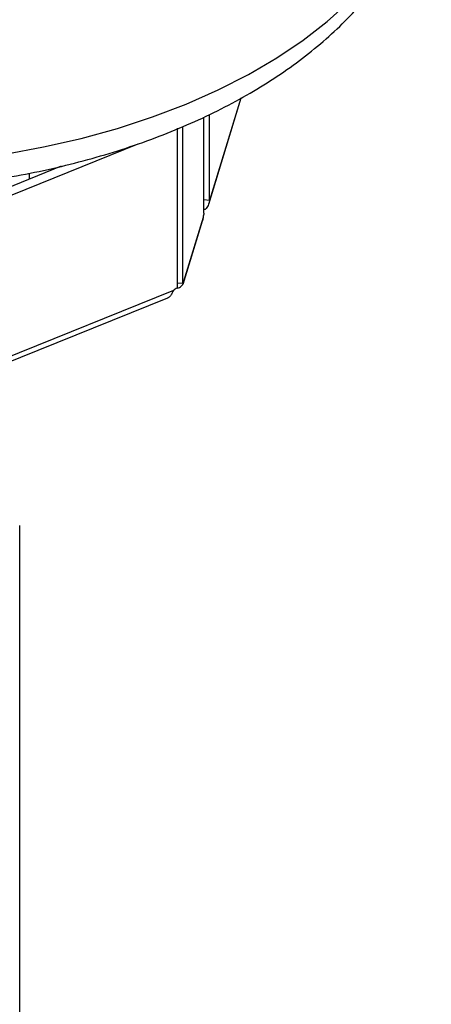
# Paper-space layout '6AT2P3H_WEB' of a CAD drawing. Units: inches. Extents: x 2.6 to 32.9, y 1.1 to 43.4.
# Drawn here: x 23.9 to 26, y 29.7 to 34.7 of the extents above; entities that cross this region are included whole.
import ezdxf

# ---------------------------------------------------------------- set-up
doc = ezdxf.new("R2010")
doc.units = ezdxf.units.IN
doc.header["$MEASUREMENT"] = 0

psp = doc.layouts.new('6AT2P3H_WEB')

# ---------------------------------------------------------------- linework, layer by layer
at = {"color": 7, "linetype": 'Continuous'}
for p, q in [((24.8583363, 33.7432965), (25.0223587, 34.2802996)), ((24.8344789, 33.6978508), (24.8344789, 34.1830956)), ((24.8618662, 33.7623628), (24.8618662, 34.1967813)), ((24.7002449, 33.320514), (24.7002449, 34.1280461)), ((24.7264211, 34.1355656), (24.7264211, 33.3442338)), ((24.5009746, 34.0474969), (23.7935066, 33.7615233)), ((24.1141556, 33.9355349), (23.7573713, 33.7913152)), ((23.9529179, 33.9000952), (23.9529179, 33.8703593)), ((24.8618662, 33.7623628), (24.8344789, 33.7651506)), ((24.7287785, 33.3403069), (24.8265581, 33.6604335)), ((24.8296669, 33.6773307), (24.7307389, 33.3534444)), ((24.8296669, 33.6773307), (24.8264808, 33.6604494)), ((24.7002449, 33.3468983), (24.7264211, 33.3442338)), ((24.6798762, 33.3073546), (23.8138752, 32.9572986)), ((23.814676, 32.9321992), (24.6525285, 33.2708769)), ((23.9048843, 26.8112396), (23.9048843, 32.122021))]:
    psp.add_line(p, q, dxfattribs=at)
at = {"color": 8, "linetype": 'Continuous'}
psp.add_line((25.019579, 34.2787084), (24.8618662, 33.7623628), dxfattribs=at)
at = {"color": 8, "linetype": 'Continuous', "flags": 128}
psp.add_lwpolyline([(23.8310391, 33.9969459), (24.0250523, 34.0326736), (24.2143335, 34.0760432), (24.3979807, 34.1268482), (24.5751186, 34.1848463), (24.7449031, 34.2497613), (24.9065251, 34.3212837), (25.0592145, 34.3990727), (25.2022435, 34.4827577), (25.3349307, 34.5719397), (25.4566436, 34.666194), (25.5668022, 34.7650711)], dxfattribs=at)
at = {"color": 7, "linetype": 'Continuous'}
for centre, radius, start, end in [((24.9589703, 33.6578328), 0.1307652, 162.179905, 171.4248967), ((24.7214044, 33.2654189), 0.0590185, 111.0095547, 134.7202731), ((24.7453513, 33.3409768), 0.0192084, 139.5285405, 170.2375873)]:
    psp.add_arc(centre, radius, start, end, dxfattribs=at)
for points, knots in [([(20.0826916, 35.6348531), (20.082492, 35.6302578), (20.0805427, 35.5853668), (20.0886634, 35.5001292), (20.1078089, 35.3801819), (20.1404018, 35.2617242), (20.1847111, 35.145126), (20.2410922, 35.0307056), (20.3093532, 34.9188301), (20.3894123, 34.8099219), (20.4810604, 34.7044638), (20.5839793, 34.602979), (20.6977175, 34.5060004), (20.8217068, 34.4140356), (20.9552919, 34.3275405), (21.0977573, 34.24691), (21.2483563, 34.1724744), (21.4063385, 34.1045014), (21.5709663, 34.0432059), (21.7415142, 33.9887638), (21.9172558, 33.9413247), (22.097461, 33.9010154), (22.2813942, 33.8679424), (22.4683129, 33.8421931), (22.6574684, 33.8238352), (22.8481065, 33.8129173), (23.0394695, 33.809468), (23.2307948, 33.8134958), (23.4213187, 33.8249886), (23.6102812, 33.8439138), (23.7969322, 33.8702192), (23.9805332, 33.9038351), (24.1603564, 33.9446748), (24.3356862, 33.9926363), (24.5058194, 34.0476033), (24.6700643, 34.1094465), (24.8277383, 34.1780229), (24.978164, 34.2531743), (25.120664, 34.3347223), (25.2545432, 34.4224518), (25.3790876, 34.5160926), (25.4935754, 34.6153016), (25.5973006, 34.7196498), (25.6895999, 34.8286093), (25.7698844, 34.9415485), (25.8376988, 35.057751), (25.8926952, 35.1764536), (25.9348603, 35.2968941), (25.9636982, 35.418359), (25.979989, 35.5323027), (25.9807382, 35.6056475), (25.9810706, 35.6381903)], [0, 0, 0, 0, 0.002225065, 0.021736636, 0.041236107, 0.060798189, 0.080500475, 0.100405341, 0.120553985, 0.140962686, 0.161622527, 0.182503284, 0.203560799, 0.224745779, 0.246011498, 0.267318779, 0.288634857, 0.309937576, 0.331216588, 0.352466932, 0.373687457, 0.394879576, 0.416046375, 0.437191984, 0.458321177, 0.479439104, 0.500551141, 0.521662797, 0.542778654, 0.563903486, 0.58504294, 0.606202625, 0.627388015, 0.648604289, 0.66985606, 0.691146944, 0.712478903, 0.733851275, 0.755259419, 0.776692936, 0.79812801, 0.819530231, 0.840856595, 0.862054632, 0.883067788, 0.903844475, 0.924348831, 0.944569727, 0.964524981, 0.984259877, 1, 1, 1, 1]), ([(24.8618662, 33.7623628), (24.8604741, 33.7539678), (24.8576735, 33.7370784), (24.8461798, 33.7206117), (24.8362148, 33.7161134), (24.8344789, 33.7153298)], [0, 0, 0, 0, 0.44938164, 0.904085989, 1, 1, 1, 1]), ([(24.7011687, 33.3202519), (24.7045537, 33.321367), (24.7117171, 33.3237266), (24.7223672, 33.3310252), (24.7306782, 33.3418676), (24.7307199, 33.3498162), (24.7307389, 33.3534444)], [0, 0, 0, 0, 0.1741120079, 0.3684469655, 0.7117239394, 1, 1, 1, 1]), ([(24.6798762, 33.3073546), (24.6776072, 33.3021028), (24.6723526, 33.289941), (24.6640243, 33.2784001), (24.6567579, 33.2723088), (24.6531582, 33.2713774), (24.6524142, 33.2711849)], [0, 0, 0, 0, 0.302651444, 0.700869615, 0.938170727, 1, 1, 1, 1])]:
    psp.add_open_spline(points, degree=3, knots=knots, dxfattribs=at)

doc.saveas('drawing.dxf')
